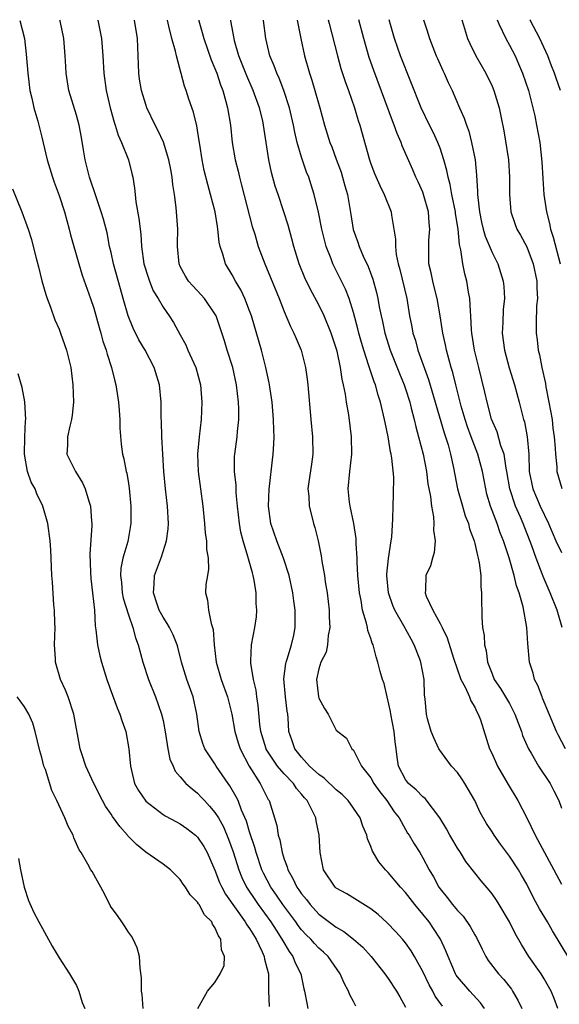
# Model space of a CAD drawing. Units: inches. Extents: x 2673000 to 2676000, y 1551000 to 1552689.
# Drawn here: x 2673308 to 2673371, y 1552571 to 1552685 of the extents above; entities that cross this region are included whole.
import ezdxf

# ---------------------------------------------------------------- set-up
doc = ezdxf.new("R2010")
doc.units = ezdxf.units.IN
doc.header["$MEASUREMENT"] = 0
doc.layers.add('LD26731551_2ft', color=161, linetype='Continuous')

msp = doc.modelspace()

# ---------------------------------------------------------------- linework, layer by layer
at = {"layer": 'LD26731551_2ft'}
for points, elevation in [([(2673308.48, 1552685.1), (2673309, 1552683), (2673309.21, 1552681.21), (2673309.38, 1552679), (2673309.64, 1552677), (2673309.87, 1552676.13), (2673310.09, 1552675), (2673310.55, 1552673.45), (2673310.65, 1552673), (2673311, 1552671.63), (2673311.63, 1552669), (2673312.23, 1552667), (2673312.43, 1552666.43), (2673313, 1552664.89), (2673313.62, 1552663), (2673314.18, 1552661), (2673314.33, 1552660.33), (2673315.29, 1552657), (2673315.68, 1552655.68), (2673316.62, 1552653), (2673317, 1552651.88), (2673317.62, 1552649.62), (2673317.81, 1552649), (2673318.06, 1552648.06), (2673318.44, 1552647), (2673318.54, 1552646.54), (2673319.04, 1552645), (2673319.42, 1552643.42), (2673319.54, 1552643), (2673319.87, 1552641), (2673319.95, 1552640.05), (2673320.01, 1552639), (2673320, 1552638), (2673320.15, 1552636.15), (2673320.31, 1552635), (2673320.47, 1552634.47), (2673320.75, 1552633), (2673320.81, 1552632.81), (2673321, 1552631.64), (2673321.09, 1552631.09), (2673321.29, 1552629), (2673321.29, 1552627), (2673320.92, 1552624.92), (2673320.38, 1552623), (2673320.14, 1552621.86), (2673320.09, 1552621), (2673320.2, 1552620.2), (2673320.27, 1552619), (2673320.4, 1552618.4), (2673321, 1552616.44), (2673321.52, 1552615), (2673321.82, 1552613.82), (2673322.14, 1552613), (2673322.66, 1552611), (2673323.32, 1552609), (2673324.14, 1552607), (2673324.84, 1552605), (2673325, 1552604.27), (2673325.29, 1552602.71), (2673325.56, 1552601), (2673325.79, 1552599.79), (2673326.16, 1552599), (2673326.42, 1552598.42), (2673327, 1552597.77), (2673327.64, 1552597), (2673328.35, 1552596.35), (2673329, 1552595.85), (2673329.42, 1552595.42), (2673329.78, 1552595), (2673330.38, 1552594.38), (2673331, 1552593.64), (2673331.39, 1552593), (2673331.97, 1552591.97), (2673332.56, 1552590.56), (2673333.1, 1552589.1), (2673333.77, 1552587), (2673334.12, 1552586.12), (2673334.66, 1552585), (2673334.79, 1552584.79), (2673335.59, 1552583.59), (2673336, 1552583), (2673337.46, 1552581), (2673338.05, 1552580.05), (2673338.74, 1552579), (2673338.82, 1552578.82), (2673339.57, 1552577.57), (2673340, 1552577), (2673340.26, 1552576.26), (2673340.93, 1552575), (2673341.27, 1552573.27), (2673341.35, 1552573), (2673341.6, 1552571.6), (2673341.74, 1552571)], 8642), ([(2673347.26, 1552571.26), (2673347, 1552571.79), (2673346.58, 1552572.58), (2673346.43, 1552573), (2673345.91, 1552573.91), (2673345.47, 1552575), (2673344.07, 1552577), (2673343.52, 1552577.52), (2673343, 1552577.97), (2673342.5, 1552578.5), (2673342.06, 1552579), (2673341.52, 1552579.52), (2673341, 1552580.1), (2673340.6, 1552580.6), (2673340.33, 1552581), (2673338.84, 1552583), (2673338.1, 1552584.1), (2673337.46, 1552585), (2673336.61, 1552586.61), (2673336.43, 1552587), (2673335.75, 1552589), (2673335.6, 1552589.6), (2673335, 1552591.41), (2673334.64, 1552592.64), (2673334.08, 1552593.92), (2673333.67, 1552595), (2673333.46, 1552595.46), (2673332.73, 1552596.73), (2673332.53, 1552597), (2673331.15, 1552599), (2673331, 1552599.26), (2673330.29, 1552600.29), (2673329.84, 1552601), (2673329.6, 1552601.6), (2673329.17, 1552603), (2673328.92, 1552605), (2673328.48, 1552607), (2673327.75, 1552609), (2673327.14, 1552611), (2673326.72, 1552612.72), (2673326.64, 1552613), (2673326.16, 1552614.16), (2673325.74, 1552615), (2673325.47, 1552615.47), (2673325, 1552616.18), (2673324.57, 1552617), (2673324.33, 1552617.67), (2673323.9, 1552619), (2673323.99, 1552619.99), (2673324.02, 1552621), (2673324.83, 1552623.17), (2673325.42, 1552625), (2673325.6, 1552626.4), (2673325.62, 1552627), (2673325.51, 1552629), (2673325.28, 1552631), (2673325.1, 1552633), (2673324.87, 1552637), (2673324.81, 1552638.81), (2673324.78, 1552639.22), (2673324.77, 1552641), (2673324.58, 1552643), (2673323.99, 1552645), (2673322.95, 1552647), (2673322.21, 1552648.21), (2673321.55, 1552649.55), (2673320.97, 1552650.97), (2673320.41, 1552653), (2673320.09, 1552654.09), (2673319.27, 1552657), (2673319, 1552658.31), (2673318.84, 1552659), (2673318.55, 1552660.55), (2673318.13, 1552662.13), (2673317.87, 1552663), (2673317.28, 1552664.72), (2673316.52, 1552667), (2673316, 1552669), (2673315.83, 1552670.17), (2673315.57, 1552671.57), (2673315.32, 1552673), (2673315, 1552674.15), (2673314.14, 1552677), (2673313.82, 1552679), (2673313.77, 1552679.77), (2673313.71, 1552681), (2673313.55, 1552683), (2673313.13, 1552685.03), (2673313.1, 1552685.11)], 8644), ([(2673317.49, 1552685.11), (2673317.88, 1552683), (2673318.05, 1552681), (2673318.18, 1552679), (2673318.43, 1552677), (2673318.89, 1552675), (2673319.36, 1552673.36), (2673319.49, 1552673), (2673319.84, 1552671.84), (2673320.22, 1552671), (2673321.02, 1552669), (2673321.41, 1552667.41), (2673321.5, 1552667), (2673321.71, 1552665.71), (2673321.77, 1552665), (2673321.87, 1552664.13), (2673322.22, 1552662.22), (2673322.43, 1552660.43), (2673322.53, 1552659), (2673322.8, 1552657), (2673323.32, 1552655.32), (2673323.43, 1552655), (2673323.88, 1552653.88), (2673324.43, 1552653), (2673325, 1552651.99), (2673325.72, 1552651), (2673326.23, 1552650.23), (2673327, 1552648.8), (2673327.62, 1552647.62), (2673327.87, 1552647), (2673328.78, 1552645), (2673329.33, 1552643), (2673329.49, 1552641), (2673329.39, 1552639), (2673329.16, 1552637), (2673329, 1552635), (2673329.07, 1552633), (2673329.59, 1552629), (2673329.8, 1552627), (2673329.88, 1552625.88), (2673330.03, 1552625), (2673330.04, 1552624.04), (2673330.21, 1552623), (2673330.26, 1552621.74), (2673330.12, 1552621), (2673329.96, 1552619.96), (2673329.9, 1552619), (2673330.14, 1552618.14), (2673330.24, 1552617), (2673330.55, 1552615.45), (2673330.72, 1552615), (2673330.78, 1552614.78), (2673330.91, 1552613), (2673331.12, 1552611), (2673331.72, 1552609), (2673332.45, 1552607), (2673332.95, 1552605), (2673333.3, 1552603), (2673333.68, 1552601.68), (2673333.9, 1552601), (2673334.96, 1552599), (2673336.22, 1552597), (2673337, 1552595.43), (2673337.15, 1552595.15), (2673337.24, 1552595), (2673337.88, 1552593), (2673338.13, 1552592.13), (2673338.31, 1552591), (2673338.48, 1552590.48), (2673338.76, 1552589), (2673339, 1552588.23), (2673339.35, 1552587.35), (2673339.42, 1552587), (2673340.01, 1552586.01), (2673340.46, 1552585), (2673340.69, 1552584.69), (2673341, 1552584.23), (2673341.57, 1552583.57), (2673341.99, 1552583), (2673343, 1552581.91), (2673345, 1552580.41), (2673345.9, 1552579.9), (2673347.01, 1552579.01), (2673348.07, 1552578.07), (2673349.02, 1552577), (2673350.63, 1552575), (2673351, 1552574.48), (2673351.96, 1552573), (2673352.33, 1552572.33), (2673353, 1552571.17)], 8646), ([(2673357.27, 1552571.27), (2673356.44, 1552572.44), (2673356.17, 1552573), (2673355.74, 1552573.74), (2673355, 1552575.28), (2673354.04, 1552577), (2673353.66, 1552577.66), (2673353, 1552578.57), (2673352.64, 1552579), (2673351.87, 1552579.87), (2673350.9, 1552580.9), (2673349.84, 1552581.84), (2673349, 1552582.5), (2673346.23, 1552584.23), (2673345, 1552584.91), (2673344.89, 1552585), (2673343.53, 1552587), (2673343.13, 1552589), (2673343.02, 1552591), (2673342.68, 1552592.68), (2673342.63, 1552593), (2673342.35, 1552593.65), (2673341.65, 1552595), (2673341.33, 1552595.33), (2673341, 1552595.75), (2673340.42, 1552596.42), (2673340.05, 1552597), (2673339, 1552598.09), (2673338.24, 1552599), (2673336.93, 1552600.93), (2673336.9, 1552601), (2673336.3, 1552603), (2673336.19, 1552603.81), (2673336, 1552606), (2673335.84, 1552607), (2673335.74, 1552607.74), (2673335.45, 1552609), (2673335.13, 1552610.87), (2673335.13, 1552611), (2673335.16, 1552611.16), (2673335.2, 1552613), (2673335.6, 1552615), (2673335.78, 1552616.22), (2673335.82, 1552617), (2673335.77, 1552617.77), (2673335.77, 1552619), (2673335.54, 1552620.46), (2673335.43, 1552621), (2673335.32, 1552621.32), (2673334.8, 1552623.2), (2673334.25, 1552625), (2673334, 1552626), (2673333.82, 1552627), (2673333.59, 1552629), (2673333.45, 1552630.55), (2673333.43, 1552631.43), (2673333.27, 1552633), (2673333.27, 1552634.73), (2673333.29, 1552635), (2673333.57, 1552637), (2673333.61, 1552637.61), (2673333.76, 1552639), (2673333.74, 1552640.26), (2673333.7, 1552641), (2673333.48, 1552643), (2673333.06, 1552645), (2673332.41, 1552647), (2673332.09, 1552648.09), (2673331.13, 1552651), (2673331, 1552651.23), (2673329.78, 1552653), (2673329.42, 1552653.42), (2673328.43, 1552654.43), (2673327.93, 1552655), (2673327.58, 1552655.58), (2673327, 1552656.69), (2673326.86, 1552657), (2673326.69, 1552659), (2673326.69, 1552659.31), (2673326.72, 1552661), (2673326.52, 1552663.48), (2673326.32, 1552665), (2673326.13, 1552666.13), (2673326.07, 1552667), (2673325.89, 1552667.89), (2673325.69, 1552669), (2673325.04, 1552671.04), (2673324.42, 1552672.42), (2673324.11, 1552673), (2673323.14, 1552675), (2673323, 1552675.39), (2673322.5, 1552677), (2673322.3, 1552678.3), (2673322.2, 1552679), (2673322.05, 1552683), (2673321.71, 1552685.12)], 8648), ([(2673362.14, 1552571), (2673361.66, 1552571.66), (2673360.44, 1552573), (2673359, 1552574.67), (2673358.86, 1552574.86), (2673358.78, 1552575), (2673357.91, 1552577), (2673357.66, 1552577.66), (2673357.05, 1552579), (2673356.25, 1552580.25), (2673355.73, 1552581), (2673355, 1552581.91), (2673354.09, 1552583), (2673353, 1552584.38), (2673352.41, 1552585), (2673351, 1552586.7), (2673350.69, 1552587), (2673349.92, 1552587.92), (2673349.18, 1552589.18), (2673349, 1552589.71), (2673348.61, 1552590.61), (2673348.53, 1552591), (2673348.07, 1552592.07), (2673347.77, 1552593), (2673347, 1552594.15), (2673346.4, 1552595), (2673345.7, 1552595.7), (2673345, 1552596.26), (2673343.61, 1552597.61), (2673343, 1552598.01), (2673341.92, 1552599), (2673341, 1552600.01), (2673340.21, 1552601), (2673339.91, 1552601.91), (2673339.53, 1552603), (2673339.44, 1552604.56), (2673339.4, 1552605), (2673339.34, 1552605.34), (2673339.13, 1552607), (2673338.94, 1552609.06), (2673339.18, 1552610.82), (2673339.22, 1552611), (2673339.34, 1552611.34), (2673339.85, 1552613), (2673340.1, 1552614.1), (2673340.28, 1552615), (2673340.25, 1552617), (2673340.09, 1552618.09), (2673339.98, 1552619), (2673339.56, 1552621), (2673338.91, 1552623), (2673338.13, 1552625), (2673337.47, 1552627), (2673337.17, 1552629), (2673337.24, 1552631), (2673337.28, 1552631.28), (2673337.63, 1552634.37), (2673337.72, 1552635), (2673337.81, 1552636.19), (2673337.83, 1552637), (2673337.78, 1552637.78), (2673337.77, 1552639), (2673337.6, 1552641), (2673337.31, 1552643), (2673337.26, 1552643.26), (2673336.89, 1552645), (2673336.37, 1552647), (2673335.21, 1552651), (2673335, 1552651.57), (2673334.44, 1552653), (2673333.99, 1552653.99), (2673333.37, 1552655), (2673333, 1552655.7), (2673332.2, 1552657), (2673331.91, 1552658.09), (2673331.59, 1552659), (2673331.48, 1552659.48), (2673331.34, 1552661), (2673331.28, 1552661.28), (2673331.02, 1552663), (2673330.5, 1552665), (2673330.16, 1552666.16), (2673329.77, 1552667.77), (2673329.52, 1552669), (2673329.24, 1552670.76), (2673329.19, 1552671.19), (2673328.91, 1552672.91), (2673328.51, 1552674.51), (2673327.99, 1552676.01), (2673327.67, 1552677), (2673327.49, 1552677.49), (2673326.56, 1552681), (2673326.46, 1552681.54), (2673326.03, 1552683), (2673325.67, 1552684.42), (2673325.52, 1552685.12)], 8650), ([(2673329.12, 1552685.13), (2673329.14, 1552685.04), (2673329.46, 1552683.97), (2673329.7, 1552683), (2673330.56, 1552680.56), (2673331, 1552679.56), (2673331.22, 1552679), (2673331.65, 1552677.65), (2673331.91, 1552677), (2673332.27, 1552675.73), (2673332.45, 1552675), (2673332.78, 1552673), (2673333, 1552671), (2673333.33, 1552669), (2673333.67, 1552667.67), (2673333.82, 1552667), (2673334.08, 1552666.08), (2673335.31, 1552661.31), (2673335.59, 1552660.41), (2673336, 1552659), (2673336.75, 1552657), (2673337.42, 1552655.42), (2673338.41, 1552653), (2673339, 1552651.5), (2673339.74, 1552649.74), (2673340.12, 1552649), (2673340.37, 1552648.37), (2673340.94, 1552647), (2673341.47, 1552645), (2673341.66, 1552643.66), (2673341.74, 1552643), (2673342.07, 1552639), (2673342.27, 1552637), (2673342.29, 1552635), (2673342.14, 1552633.86), (2673341.83, 1552631.83), (2673341.73, 1552631), (2673341.83, 1552630.17), (2673341.87, 1552629), (2673342.19, 1552627.81), (2673342.38, 1552627), (2673342.54, 1552626.54), (2673342.92, 1552625), (2673343.28, 1552623.28), (2673343.35, 1552622.65), (2673343.64, 1552621), (2673343.73, 1552620.27), (2673343.94, 1552619), (2673344.18, 1552617), (2673344.19, 1552616.19), (2673344.27, 1552615), (2673344.08, 1552614.08), (2673344, 1552613), (2673343.85, 1552612.15), (2673343.24, 1552611), (2673343, 1552610.24), (2673342.72, 1552609), (2673342.95, 1552607), (2673343, 1552606.82), (2673343.65, 1552605.65), (2673344.06, 1552605), (2673345, 1552603.13), (2673346.2, 1552602.2), (2673346.81, 1552601), (2673347, 1552600.84), (2673347.91, 1552599), (2673349, 1552597.65), (2673349.33, 1552597), (2673350.02, 1552596.02), (2673350.84, 1552595), (2673351.71, 1552593.71), (2673352.26, 1552593), (2673353, 1552591.66), (2673353.24, 1552591.24), (2673353.41, 1552591), (2673354.01, 1552590.01), (2673354.64, 1552589), (2673355, 1552588.4), (2673355.73, 1552587), (2673356.22, 1552586.22), (2673356.85, 1552585), (2673357, 1552584.8), (2673357.83, 1552583.83), (2673358.44, 1552583), (2673359, 1552582.33), (2673359.66, 1552581.66), (2673360.48, 1552580.48), (2673361, 1552579.52), (2673361.2, 1552579.2), (2673361.84, 1552577.84), (2673362.28, 1552577), (2673362.56, 1552576.56), (2673363.74, 1552575), (2673364.34, 1552574.34), (2673365.23, 1552573.23), (2673365.37, 1552573), (2673365.98, 1552571.98), (2673366.42, 1552571)], 8652), ([(2673370.6, 1552571), (2673370.16, 1552572.16), (2673369.81, 1552573), (2673369.53, 1552573.53), (2673369, 1552574.44), (2673368.66, 1552575), (2673367.24, 1552577), (2673366.38, 1552578.38), (2673365.66, 1552579.66), (2673365, 1552581), (2673363.81, 1552583), (2673363.5, 1552583.5), (2673363, 1552584.23), (2673362.67, 1552584.67), (2673361.74, 1552585.74), (2673361, 1552586.66), (2673359.98, 1552587.98), (2673359.35, 1552589), (2673359, 1552589.52), (2673358.45, 1552590.45), (2673358.14, 1552591), (2673357.75, 1552591.75), (2673356.98, 1552593), (2673355.26, 1552595.26), (2673355, 1552595.44), (2673354.25, 1552596.25), (2673353.35, 1552597), (2673353, 1552597.46), (2673352.21, 1552599), (2673352.03, 1552600.03), (2673351.93, 1552601), (2673351.8, 1552601.8), (2673351.7, 1552603), (2673351.3, 1552605), (2673351.28, 1552605.28), (2673350.87, 1552607), (2673350.54, 1552608.54), (2673350.36, 1552609), (2673350.09, 1552609.91), (2673349.81, 1552611), (2673349.61, 1552611.61), (2673349.25, 1552613), (2673349.17, 1552613.17), (2673349, 1552613.71), (2673348.65, 1552614.65), (2673348.6, 1552615), (2673348.5, 1552615.5), (2673348.04, 1552617), (2673347.88, 1552618.12), (2673347.69, 1552619), (2673347.51, 1552621), (2673347.42, 1552622.58), (2673347.42, 1552623), (2673347.31, 1552624.69), (2673347.31, 1552625), (2673347.29, 1552625.29), (2673347.03, 1552627), (2673346.61, 1552629), (2673346.55, 1552629.45), (2673346.4, 1552631), (2673346.59, 1552633), (2673346.81, 1552635), (2673346.77, 1552637), (2673346.44, 1552639.56), (2673346.19, 1552641), (2673346.08, 1552641.92), (2673345.85, 1552643), (2673345.68, 1552643.68), (2673345.5, 1552645), (2673345.1, 1552646.9), (2673345, 1552647.25), (2673344.42, 1552649), (2673343.61, 1552651), (2673343, 1552652.26), (2673342.04, 1552654.04), (2673341.39, 1552655.39), (2673340.73, 1552657), (2673340.1, 1552659), (2673339.88, 1552659.88), (2673339.45, 1552661.45), (2673338.96, 1552663), (2673338.29, 1552665), (2673337.97, 1552665.97), (2673337.53, 1552667.53), (2673337.21, 1552669), (2673336.61, 1552673), (2673336.51, 1552673.49), (2673336.14, 1552675), (2673335.43, 1552677), (2673334.68, 1552678.68), (2673333.77, 1552681), (2673333.27, 1552682.73), (2673333.21, 1552683), (2673332.85, 1552685.04), (2673332.84, 1552685.13)], 8654), ([(2673372.99, 1552575), (2673369.98, 1552579.98), (2673369.41, 1552581), (2673368.49, 1552582.49), (2673367.79, 1552583.79), (2673367, 1552585.35), (2673366.41, 1552586.41), (2673366.05, 1552587), (2673365, 1552588.6), (2673363.97, 1552589.97), (2673363.24, 1552591), (2673363, 1552591.4), (2673362.37, 1552592.37), (2673361.64, 1552593.64), (2673361, 1552595.01), (2673359.84, 1552597), (2673359.51, 1552597.51), (2673359, 1552598.24), (2673358.33, 1552599), (2673356.86, 1552601), (2673356.26, 1552602.26), (2673355.97, 1552603), (2673355.56, 1552604.44), (2673355.42, 1552605), (2673355.29, 1552606.71), (2673355.24, 1552607), (2673355.19, 1552607.19), (2673355.15, 1552609), (2673354.78, 1552611), (2673354.66, 1552611.34), (2673354.02, 1552613), (2673353.64, 1552613.64), (2673352.82, 1552615.18), (2673351.77, 1552617), (2673351.54, 1552617.54), (2673351.02, 1552619), (2673350.84, 1552621), (2673350.84, 1552621.16), (2673351.04, 1552622.96), (2673351.36, 1552625), (2673351.41, 1552625.41), (2673351.54, 1552627.54), (2673351.57, 1552629), (2673351.63, 1552630.37), (2673351.64, 1552632.36), (2673351.44, 1552634.56), (2673351.35, 1552635), (2673351.28, 1552635.28), (2673351.01, 1552637), (2673350.65, 1552638.65), (2673350.59, 1552639), (2673350.48, 1552639.52), (2673350.13, 1552641), (2673349.84, 1552641.84), (2673349.53, 1552643), (2673349.37, 1552643.37), (2673349, 1552644.51), (2673348.87, 1552644.87), (2673348.78, 1552645.22), (2673348.19, 1552647), (2673347.91, 1552647.91), (2673347.61, 1552649), (2673347.5, 1552649.5), (2673347, 1552651.35), (2673346.48, 1552653), (2673346.08, 1552654.08), (2673344.62, 1552657), (2673344.42, 1552657.58), (2673343.84, 1552659), (2673343.46, 1552660.54), (2673343.33, 1552661), (2673342.95, 1552662.95), (2673342.47, 1552665), (2673342.12, 1552666.12), (2673341.83, 1552667), (2673341.58, 1552667.58), (2673341, 1552669.3), (2673340.5, 1552671), (2673340.21, 1552672.21), (2673340.08, 1552673), (2673339.62, 1552675), (2673338.96, 1552677), (2673338.41, 1552678.41), (2673338.13, 1552679), (2673337.84, 1552679.84), (2673337.34, 1552681), (2673336.87, 1552683), (2673336.62, 1552685.1), (2673336.62, 1552685.14)], 8656), ([(2673340.48, 1552685.14), (2673340.91, 1552683), (2673341.35, 1552681), (2673341.9, 1552679), (2673342.18, 1552678.18), (2673342.53, 1552677), (2673343.1, 1552675), (2673343.65, 1552673), (2673344.28, 1552671), (2673344.49, 1552670.49), (2673345, 1552669.09), (2673345.56, 1552667.56), (2673345.74, 1552667), (2673346.01, 1552666.01), (2673346.31, 1552665), (2673346.7, 1552662.7), (2673346.97, 1552660.97), (2673347.5, 1552659.5), (2673347.64, 1552659), (2673348.12, 1552657.88), (2673348.68, 1552656.68), (2673349.23, 1552655.23), (2673349.66, 1552653.66), (2673349.81, 1552653), (2673349.98, 1552652.02), (2673350.19, 1552651), (2673350.34, 1552650.34), (2673350.61, 1552649), (2673351.24, 1552647), (2673352.32, 1552644.32), (2673352.86, 1552643), (2673353, 1552642.57), (2673353.49, 1552641), (2673353.67, 1552640.33), (2673354, 1552639), (2673354.18, 1552638.18), (2673354.52, 1552637), (2673355.03, 1552635), (2673355.42, 1552633), (2673355.6, 1552631.6), (2673355.88, 1552630.12), (2673355.99, 1552629), (2673356.24, 1552627.76), (2673356.27, 1552627), (2673356.23, 1552626.23), (2673356.41, 1552625), (2673356.33, 1552623.67), (2673356.11, 1552623), (2673355.88, 1552622.12), (2673355.35, 1552621), (2673355.3, 1552619.3), (2673355.26, 1552619), (2673355.38, 1552618.62), (2673356.16, 1552617), (2673357, 1552615.47), (2673357.22, 1552615), (2673357.82, 1552613.82), (2673358.54, 1552611.46), (2673359.41, 1552609), (2673359.88, 1552608.12), (2673360.39, 1552607), (2673360.53, 1552606.53), (2673361, 1552605.79), (2673361.25, 1552605.25), (2673361.41, 1552605), (2673361.65, 1552604.35), (2673362.71, 1552601), (2673363, 1552600.39), (2673363.63, 1552599), (2673364.86, 1552596.86), (2673365.96, 1552595), (2673367, 1552593), (2673367.96, 1552591), (2673370.14, 1552587), (2673371, 1552585.36)], 8658), ([(2673344.08, 1552685.15), (2673344.19, 1552684.73), (2673345.15, 1552681), (2673345.55, 1552679.55), (2673346.04, 1552678.03), (2673346.42, 1552677), (2673347.1, 1552675), (2673347.53, 1552673.53), (2673347.71, 1552673), (2673348.83, 1552669), (2673349, 1552668.52), (2673349.43, 1552667.43), (2673350.02, 1552666.02), (2673350.55, 1552665), (2673351.33, 1552663), (2673351.38, 1552662.62), (2673351.66, 1552661), (2673351.84, 1552659.84), (2673351.83, 1552659), (2673351.93, 1552658.07), (2673352.16, 1552657), (2673352.35, 1552656.35), (2673353.15, 1552653), (2673353.48, 1552651), (2673353.73, 1552649.73), (2673353.85, 1552649), (2673354.14, 1552648.14), (2673354.44, 1552647), (2673355.64, 1552643.64), (2673357.47, 1552637.47), (2673357.91, 1552636.09), (2673358.2, 1552635), (2673358.56, 1552633.44), (2673359.02, 1552631), (2673359.57, 1552629), (2673359.9, 1552627.9), (2673360.26, 1552627), (2673360.4, 1552626.4), (2673360.92, 1552625), (2673361, 1552624.7), (2673361.3, 1552623.3), (2673361.41, 1552623), (2673361.52, 1552622.48), (2673361.7, 1552621), (2673361.69, 1552619.69), (2673361.79, 1552619), (2673361.77, 1552617.77), (2673361.8, 1552617), (2673361.8, 1552616.2), (2673361.91, 1552615), (2673362.09, 1552614.09), (2673362.14, 1552613), (2673362.31, 1552612.31), (2673362.49, 1552611), (2673363, 1552609.64), (2673363.26, 1552609), (2673363.97, 1552607.97), (2673364.54, 1552607), (2673365, 1552606.2), (2673365.64, 1552605), (2673366.38, 1552603), (2673366.53, 1552602.53), (2673367.19, 1552601), (2673367.5, 1552600.5), (2673368.37, 1552599), (2673369.71, 1552597), (2673370.15, 1552596.15), (2673370.72, 1552595), (2673371, 1552594.12)], 8660), ([(2673371.46, 1552601), (2673370.62, 1552602.62), (2673370.43, 1552603), (2673368.84, 1552606.84), (2673368.77, 1552607), (2673368.29, 1552608.29), (2673367.91, 1552609), (2673367.73, 1552609.73), (2673367.34, 1552611), (2673367.14, 1552613.14), (2673367.02, 1552615), (2673366.6, 1552617.4), (2673366.14, 1552619), (2673365.82, 1552619.82), (2673365.56, 1552621), (2673364.97, 1552623.03), (2673364.32, 1552625), (2673363.94, 1552625.94), (2673363.57, 1552627), (2673362.83, 1552629), (2673362.41, 1552630.41), (2673362.26, 1552631), (2673361.88, 1552633), (2673361.36, 1552635), (2673360.59, 1552637), (2673360.17, 1552638.17), (2673359.89, 1552639), (2673359.44, 1552640.56), (2673358.81, 1552643), (2673358.45, 1552644.45), (2673358.28, 1552645), (2673357.99, 1552646.01), (2673357.74, 1552647), (2673357.62, 1552647.62), (2673357.32, 1552649), (2673357.02, 1552651), (2673356.66, 1552653), (2673356.33, 1552654.32), (2673356.14, 1552655), (2673355.96, 1552655.96), (2673355.71, 1552657), (2673355.68, 1552659), (2673355.71, 1552659.71), (2673355.81, 1552661), (2673355.74, 1552661.74), (2673355.66, 1552663), (2673355.09, 1552665), (2673355, 1552665.25), (2673354.46, 1552666.46), (2673354.2, 1552667), (2673353.85, 1552667.85), (2673352.63, 1552670.63), (2673352.51, 1552671), (2673352.03, 1552672.03), (2673351.71, 1552673), (2673351.49, 1552673.49), (2673349.33, 1552679.33), (2673348.82, 1552680.82), (2673348.19, 1552683), (2673347.62, 1552685.15)], 8662), ([(2673371.1, 1552615), (2673370.5, 1552617), (2673369.72, 1552619), (2673368.9, 1552620.9), (2673368.8, 1552621.2), (2673368.09, 1552623), (2673367.59, 1552624.41), (2673366.58, 1552627), (2673366.28, 1552627.72), (2673365.71, 1552629), (2673365.04, 1552631), (2673364.7, 1552633), (2673364.61, 1552633.39), (2673364.38, 1552635), (2673364.03, 1552635.97), (2673363.57, 1552637.57), (2673362.95, 1552639.05), (2673362.44, 1552641), (2673362.17, 1552642.17), (2673361.47, 1552645), (2673360.98, 1552647), (2673360.67, 1552649), (2673360.63, 1552649.37), (2673360.56, 1552651), (2673360.49, 1552651.51), (2673360.43, 1552653), (2673360.27, 1552653.73), (2673360.07, 1552655), (2673359.85, 1552655.85), (2673359.62, 1552657), (2673359.41, 1552658.59), (2673359.23, 1552659.23), (2673359.07, 1552661), (2673358.79, 1552662.79), (2673358.77, 1552663), (2673358.37, 1552665), (2673358.16, 1552666.16), (2673357.92, 1552667), (2673357.78, 1552667.78), (2673357.44, 1552669), (2673357, 1552670.34), (2673356.75, 1552671), (2673356.18, 1552672.18), (2673355.76, 1552673), (2673354.8, 1552675), (2673352.43, 1552681), (2673351.73, 1552683), (2673351.1, 1552685.16)], 8664), ([(2673355.07, 1552685.16), (2673355.46, 1552684), (2673355.77, 1552683), (2673356.55, 1552681), (2673356.68, 1552680.68), (2673357.3, 1552679.3), (2673357.46, 1552679), (2673357.93, 1552677.93), (2673358.38, 1552677), (2673359.23, 1552675), (2673359.79, 1552673.79), (2673360.03, 1552673), (2673360.31, 1552672.31), (2673360.64, 1552671), (2673361.03, 1552669), (2673361.22, 1552667.22), (2673361.33, 1552665.33), (2673361.32, 1552665), (2673361.34, 1552664.66), (2673361.53, 1552663), (2673361.79, 1552661.79), (2673361.97, 1552661), (2673362.2, 1552660.2), (2673363, 1552658.28), (2673363.65, 1552657), (2673364.29, 1552655), (2673364.36, 1552654.36), (2673364.42, 1552653), (2673364.28, 1552651.72), (2673364.23, 1552650.23), (2673364.16, 1552649), (2673364.42, 1552647), (2673364.97, 1552644.97), (2673365.58, 1552643), (2673366.13, 1552641), (2673366.51, 1552639.49), (2673366.64, 1552639), (2673366.73, 1552638.73), (2673367.06, 1552637), (2673367.23, 1552635), (2673367.29, 1552633), (2673367.7, 1552631), (2673368.57, 1552629), (2673369.53, 1552627), (2673370.38, 1552625), (2673371, 1552623.67)], 8666), ([(2673359.52, 1552685.17), (2673359.7, 1552684.53), (2673360.18, 1552683), (2673360.43, 1552682.42), (2673361.14, 1552681), (2673362.29, 1552679), (2673363, 1552677.5), (2673363.21, 1552677), (2673363.81, 1552675), (2673364.03, 1552674.03), (2673364.35, 1552672.35), (2673364.89, 1552669), (2673365.03, 1552667), (2673365, 1552665), (2673365.16, 1552663), (2673365.63, 1552661.63), (2673365.87, 1552661), (2673366.29, 1552660.29), (2673367, 1552658.94), (2673367.76, 1552657), (2673368.17, 1552655), (2673368.17, 1552654.17), (2673368.23, 1552653), (2673368.14, 1552652.14), (2673368.08, 1552650.08), (2673368.1, 1552649), (2673368.22, 1552648.22), (2673368.34, 1552647), (2673368.49, 1552646.49), (2673368.74, 1552645), (2673369.16, 1552643.16), (2673369.21, 1552642.79), (2673369.57, 1552641), (2673369.92, 1552639), (2673370.03, 1552638.03), (2673370.18, 1552637), (2673370.3, 1552635.7), (2673370.32, 1552635), (2673370.47, 1552633.53), (2673370.48, 1552633), (2673371.04, 1552631.04)], 8668), ([(2673363.59, 1552685.17), (2673363.78, 1552684.69), (2673364.58, 1552683), (2673365, 1552682.24), (2673365.65, 1552681), (2673366.07, 1552680.08), (2673366.52, 1552679), (2673367.19, 1552677), (2673367.72, 1552675), (2673367.93, 1552674.07), (2673368.14, 1552673), (2673368.5, 1552671), (2673368.76, 1552668.76), (2673368.86, 1552666.86), (2673368.98, 1552665), (2673369.27, 1552663), (2673369.64, 1552661.64), (2673369.76, 1552661), (2673370.07, 1552660.07), (2673370.86, 1552657)], 8670), ([(2673370.92, 1552677), (2673370.41, 1552678.41), (2673370.21, 1552679), (2673369.86, 1552679.86), (2673369.44, 1552681), (2673368.5, 1552683), (2673367.38, 1552685.14), (2673367.36, 1552685.18)], 8672), ([(2673307.63, 1552665.63), (2673308.68, 1552663), (2673309.43, 1552661), (2673309.81, 1552659.81), (2673310.02, 1552659), (2673310.35, 1552657.65), (2673310.63, 1552656.63), (2673311.01, 1552655.01), (2673311.46, 1552653.45), (2673311.61, 1552653), (2673312.02, 1552651.98), (2673312.52, 1552650.52), (2673313, 1552649.45), (2673313.18, 1552649), (2673313.86, 1552647), (2673314.35, 1552645), (2673314.59, 1552643), (2673314.65, 1552641), (2673314.5, 1552639.5), (2673314.44, 1552639), (2673314.24, 1552638.24), (2673313.96, 1552637), (2673313.97, 1552636.03), (2673313.9, 1552635), (2673314.88, 1552633), (2673315.71, 1552631.71), (2673316.03, 1552631), (2673316.43, 1552629.57), (2673316.62, 1552629), (2673316.73, 1552627.27), (2673316.77, 1552627), (2673316.77, 1552626.77), (2673316.55, 1552623.45), (2673316.61, 1552621.39), (2673316.65, 1552620.65), (2673316.87, 1552619), (2673317.09, 1552617), (2673317.18, 1552615.18), (2673317.26, 1552614.74), (2673317.42, 1552613), (2673317.71, 1552611.71), (2673317.89, 1552611), (2673318.53, 1552609), (2673319.17, 1552607.17), (2673319.71, 1552605.71), (2673320.01, 1552605), (2673320.25, 1552604.25), (2673320.71, 1552603), (2673321.07, 1552601), (2673321.23, 1552599), (2673321.72, 1552597), (2673322.18, 1552596.18), (2673323, 1552594.95), (2673325, 1552593.42), (2673325.25, 1552593.25), (2673326.54, 1552592.54), (2673327, 1552592.32), (2673327.77, 1552591.77), (2673328.76, 1552591), (2673329, 1552590.78), (2673329.7, 1552589.7), (2673330.09, 1552589), (2673331, 1552586.98), (2673331.54, 1552585.54), (2673331.8, 1552585), (2673332.21, 1552584.21), (2673334.5, 1552581), (2673334.67, 1552580.67), (2673335, 1552580.23), (2673335.76, 1552579), (2673336.46, 1552577.54), (2673336.68, 1552577), (2673336.71, 1552576.71), (2673337, 1552575.7), (2673337.17, 1552575), (2673337.19, 1552573.19), (2673337.2, 1552573), (2673337.24, 1552571.24)], 8640), ([(2673329.03, 1552571), (2673330.13, 1552573), (2673331, 1552574.01), (2673331.61, 1552575), (2673332.05, 1552575.95), (2673332.1, 1552577), (2673331.77, 1552577.77), (2673331.69, 1552579), (2673331.39, 1552579.39), (2673331, 1552580.35), (2673330.72, 1552580.72), (2673330.62, 1552581), (2673329.81, 1552581.81), (2673329.16, 1552583), (2673329.09, 1552583.09), (2673329, 1552583.26), (2673328.13, 1552584.13), (2673327.59, 1552585), (2673327.34, 1552585.34), (2673327, 1552585.88), (2673325.88, 1552587), (2673325, 1552587.66), (2673323, 1552589.05), (2673321.92, 1552589.92), (2673320.93, 1552590.93), (2673320.89, 1552591), (2673320, 1552592), (2673319.17, 1552593.17), (2673319, 1552593.44), (2673318.36, 1552594.36), (2673318.02, 1552595), (2673317.02, 1552597), (2673316.09, 1552599), (2673315.61, 1552600.39), (2673315.44, 1552601), (2673314.69, 1552605), (2673314.03, 1552607), (2673313.74, 1552607.74), (2673313.17, 1552609), (2673312.58, 1552611), (2673312.58, 1552611.42), (2673312.48, 1552613), (2673312.53, 1552615), (2673312.5, 1552615.5), (2673312.48, 1552617), (2673312.4, 1552617.6), (2673312.23, 1552620.23), (2673312.16, 1552621), (2673312.03, 1552623.97), (2673311.97, 1552625), (2673311.71, 1552627), (2673311.14, 1552629), (2673310.43, 1552630.43), (2673310.22, 1552631), (2673309.78, 1552631.78), (2673309.37, 1552633), (2673309, 1552635), (2673309.04, 1552637), (2673309.14, 1552638.86), (2673309.16, 1552639), (2673309.04, 1552641.04), (2673308.72, 1552642.72), (2673308.29, 1552644.29)], 8638), ([(2673322.69, 1552571), (2673322.6, 1552572.6), (2673322.51, 1552573), (2673322.53, 1552574.53), (2673322.35, 1552575.65), (2673322.28, 1552577), (2673322, 1552578), (2673321.56, 1552579), (2673321.37, 1552579.37), (2673321, 1552579.83), (2673320.56, 1552580.56), (2673320.23, 1552581), (2673319.73, 1552581.73), (2673319, 1552582.72), (2673318.89, 1552582.89), (2673318.24, 1552584.24), (2673316.81, 1552586.81), (2673316.68, 1552587), (2673316.33, 1552587.67), (2673315.56, 1552589), (2673315.32, 1552589.32), (2673314.71, 1552590.71), (2673314.62, 1552591), (2673314.06, 1552592.06), (2673313.66, 1552593), (2673312.73, 1552595), (2673312.16, 1552596.16), (2673311.42, 1552598.58), (2673311.25, 1552599), (2673311, 1552599.98), (2673310.77, 1552600.77), (2673310.24, 1552603), (2673309.95, 1552603.95), (2673309.5, 1552605), (2673309, 1552605.84), (2673308.51, 1552606.51), (2673308.17, 1552607)], 8636), ([(2673308.32, 1552588.32), (2673308.54, 1552587), (2673308.98, 1552585), (2673309.47, 1552583.47), (2673310.1, 1552582.1), (2673310.66, 1552581), (2673312.19, 1552578.19), (2673313, 1552576.87), (2673314.22, 1552575), (2673315, 1552573.66), (2673315.28, 1552573), (2673315.68, 1552571.68), (2673315.96, 1552571)], 8634)]:
    msp.add_lwpolyline(points, dxfattribs=dict(at, elevation=elevation))

doc.saveas('drawing.dxf')
